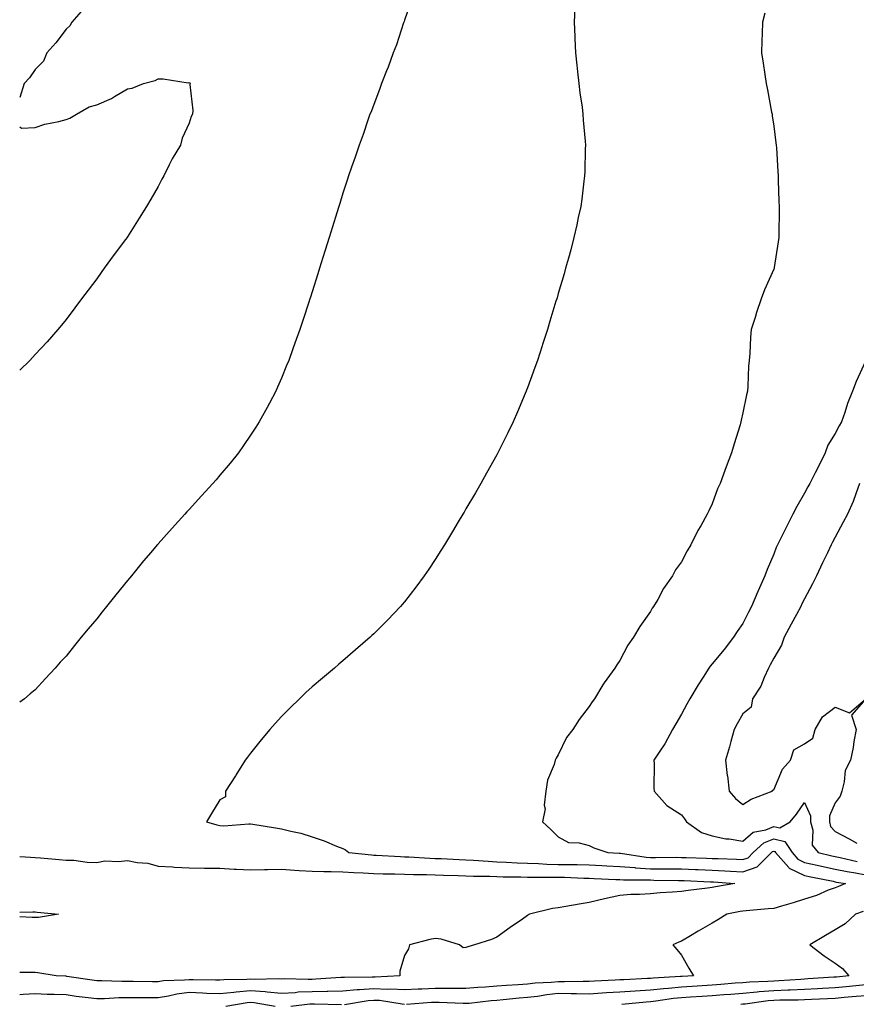
# Model space of a CAD drawing. Units: inches. Extents: x 915683 to 918323, y 7187552 to 7189658.
# Drawn here: x 915683 to 915955, y 7188193 to 7188513 of the extents above; entities that cross this region are included whole.
import ezdxf

# ---------------------------------------------------------------- set-up
doc = ezdxf.new("R2010")
doc.units = ezdxf.units.IN
doc.header["$MEASUREMENT"] = 0
doc.layers.add('Contour_91567187', color=7, linetype='Continuous', true_color=0x8e2dae)

msp = doc.modelspace()

# ---------------------------------------------------------------- linework, layer by layer
at = {"layer": 'Contour_91567187'}
for points in [[(915810.46, 7188519.5, 3225), (915808.05, 7188512.47, 3225), (915807.92, 7188512.06, 3225), (915807.86, 7188511.92, 3225), (915807.75, 7188511.63, 3225), (915805.46, 7188504.52, 3225), (915804.33, 7188501.92, 3225), (915802.73, 7188497.23, 3225), (915802.23, 7188496.1, 3225), (915800.57, 7188491.92, 3225), (915799.97, 7188490.01, 3225), (915798.05, 7188485.14, 3225), (915797.21, 7188482.76, 3225), (915796.83, 7188481.92, 3225), (915796.16, 7188480.03, 3225), (915794.64, 7188475.34, 3225), (915793.31, 7188471.92, 3225), (915792.02, 7188467.96, 3225), (915790.83, 7188464.69, 3225), (915789.87, 7188461.92, 3225), (915789.44, 7188460.53, 3225), (915788.05, 7188456.26, 3225), (915787.03, 7188452.94, 3225), (915786.67, 7188451.92, 3225), (915786.04, 7188449.91, 3225), (915784.65, 7188445.32, 3225), (915783.54, 7188441.92, 3225), (915782.25, 7188437.72, 3225), (915781.51, 7188435.38, 3225), (915780.42, 7188431.92, 3225), (915779.86, 7188430.1, 3225), (915778.05, 7188424.26, 3225), (915777.5, 7188422.47, 3225), (915777.33, 7188421.92, 3225), (915776.98, 7188420.85, 3225), (915775.05, 7188414.93, 3225), (915774.07, 7188411.92, 3225), (915772.47, 7188407.51, 3225), (915771.81, 7188405.69, 3225), (915770.47, 7188401.92, 3225), (915769.75, 7188400.22, 3225), (915768.05, 7188396.2, 3225), (915766.78, 7188393.19, 3225), (915766.21, 7188391.92, 3225), (915764.16, 7188388.03, 3225), (915763.4, 7188386.57, 3225), (915760.87, 7188381.92, 3225), (915759.78, 7188380.18, 3225), (915758.05, 7188377.6, 3225), (915755.75, 7188374.22, 3225), (915754.09, 7188371.92, 3225), (915751.4, 7188368.56, 3225), (915748.05, 7188364.58, 3225), (915746.84, 7188363.13, 3225), (915745.8, 7188361.92, 3225), (915742.1, 7188357.88, 3225), (915738.05, 7188353.48, 3225), (915737.31, 7188352.66, 3225), (915736.65, 7188351.92, 3225), (915732.56, 7188347.41, 3225), (915728.05, 7188342.33, 3225), (915727.86, 7188342.12, 3225), (915727.7, 7188341.92, 3225), (915725.63, 7188339.5, 3225), (915723.25, 7188336.72, 3225), (915719.32, 7188331.92, 3225), (915718.05, 7188330.36, 3225), (915714.24, 7188325.73, 3225), (915711.26, 7188321.92, 3225), (915709.83, 7188320.14, 3225), (915708.05, 7188317.92, 3225), (915705.27, 7188314.69, 3225), (915703.02, 7188311.92, 3225), (915700.76, 7188309.21, 3225), (915698.05, 7188305.81, 3225), (915696.16, 7188303.81, 3225), (915694.49, 7188301.92, 3225), (915691.41, 7188298.56, 3225), (915688.05, 7188294.85, 3225), (915686.44, 7188293.54, 3225), (915684.55, 7188291.92, 3225), (915683, 7188290.87, 3225)], [(915863.4, 7188516.57, 3226), (915863.2, 7188511.92, 3226), (915863.38, 7188507.25, 3226), (915863.41, 7188506.57, 3226), (915863.6, 7188501.92, 3226), (915864.03, 7188497.9, 3226), (915864.28, 7188495.69, 3226), (915864.69, 7188491.92, 3226), (915865.06, 7188488.93, 3226), (915865.76, 7188484.21, 3226), (915866.05, 7188481.92, 3226), (915866.15, 7188480.03, 3226), (915866.79, 7188473.17, 3226), (915866.86, 7188471.92, 3226), (915866.8, 7188470.67, 3226), (915866.66, 7188463.31, 3226), (915866.59, 7188461.92, 3226), (915866.35, 7188460.22, 3226), (915865.67, 7188454.3, 3226), (915865.33, 7188451.92, 3226), (915864.56, 7188448.42, 3226), (915864.03, 7188445.94, 3226), (915863.1, 7188441.92, 3226), (915862.07, 7188437.9, 3226), (915861.32, 7188435.18, 3226), (915860.43, 7188431.92, 3226), (915859.91, 7188430.06, 3226), (915858.05, 7188423.66, 3226), (915857.65, 7188422.31, 3226), (915857.53, 7188421.92, 3226), (915857.3, 7188421.18, 3226), (915855.33, 7188414.63, 3226), (915854.5, 7188411.92, 3226), (915852.92, 7188407.06, 3226), (915852.79, 7188406.67, 3226), (915851.26, 7188401.92, 3226), (915850.42, 7188399.56, 3226), (915848.05, 7188393.05, 3226), (915847.75, 7188392.23, 3226), (915847.63, 7188391.92, 3226), (915847.33, 7188391.2, 3226), (915844.78, 7188385.18, 3226), (915843.39, 7188381.92, 3226), (915841.64, 7188378.33, 3226), (915838.85, 7188372.72, 3226), (915838.45, 7188371.92, 3226), (915838.31, 7188371.67, 3226), (915838.05, 7188371.2, 3226), (915834.74, 7188365.22, 3226), (915832.91, 7188361.92, 3226), (915831.11, 7188358.85, 3226), (915828.05, 7188353.64, 3226), (915827.41, 7188352.56, 3226), (915827.04, 7188351.92, 3226), (915825.53, 7188349.4, 3226), (915823.67, 7188346.3, 3226), (915821.02, 7188341.92, 3226), (915819.88, 7188340.08, 3226), (915818.05, 7188337.25, 3226), (915815.94, 7188334.03, 3226), (915814.47, 7188331.92, 3226), (915811.77, 7188328.21, 3226), (915808.05, 7188323.46, 3226), (915807.35, 7188322.62, 3226), (915806.74, 7188321.92, 3226), (915802.51, 7188317.45, 3226), (915798.05, 7188313.01, 3226), (915797.49, 7188312.49, 3226), (915796.89, 7188311.92, 3226), (915792.16, 7188307.8, 3226), (915788.05, 7188304.3, 3226), (915786.77, 7188303.19, 3226), (915785.28, 7188301.92, 3226), (915781.37, 7188298.6, 3226), (915778.05, 7188295.77, 3226), (915776.04, 7188293.93, 3226), (915773.93, 7188291.92, 3226), (915770.93, 7188289.03, 3226), (915768.05, 7188286.14, 3226), (915766.03, 7188283.93, 3226), (915764.27, 7188281.92, 3226), (915761.43, 7188278.54, 3226), (915758.05, 7188274.26, 3226), (915757.03, 7188272.94, 3226), (915756.28, 7188271.92, 3226), (915753.22, 7188267.08, 3226), (915753.09, 7188266.88, 3226), (915749.87, 7188261.92, 3226), (915749.87, 7188260.1, 3226), (915748.05, 7188259.05, 3226), (915745.35, 7188254.62, 3226), (915743.71, 7188251.92, 3226), (915747.07, 7188250.94, 3226), (915748.05, 7188250.69, 3226), (915749.3, 7188250.67, 3226), (915757.45, 7188251.31, 3226), (915758.05, 7188251.31, 3226), (915758.76, 7188251.2, 3226), (915766.09, 7188249.97, 3226), (915768.05, 7188249.69, 3226), (915771.1, 7188248.87, 3226), (915774.41, 7188248.29, 3226), (915778.05, 7188247, 3226), (915781.92, 7188245.79, 3226), (915785.95, 7188244.03, 3226), (915788.05, 7188243.23, 3226), (915788.9, 7188242.78, 3226), (915790, 7188241.92, 3226), (915797.31, 7188241.18, 3226), (915798.05, 7188241.14, 3226), (915798.86, 7188241.12, 3226), (915806.75, 7188240.61, 3226), (915808.05, 7188240.57, 3226), (915809.45, 7188240.51, 3226), (915816.26, 7188240.12, 3226), (915818.05, 7188240.06, 3226), (915819.97, 7188239.99, 3226), (915825.8, 7188239.67, 3226), (915828.05, 7188239.6, 3226), (915830.5, 7188239.48, 3226), (915835.22, 7188239.09, 3226), (915838.05, 7188238.95, 3226), (915841.12, 7188238.85, 3226), (915844.73, 7188238.6, 3226), (915848.05, 7188238.5, 3226), (915851.58, 7188238.38, 3226), (915854.33, 7188238.21, 3226), (915858.05, 7188238.09, 3226), (915861.96, 7188238.01, 3226), (915864.13, 7188238.01, 3226), (915868.05, 7188237.92, 3226), (915872.24, 7188237.72, 3226), (915873.78, 7188237.64, 3226), (915878.05, 7188237.45, 3226), (915882.9, 7188237.06, 3226), (915883.16, 7188237.02, 3226), (915888.05, 7188236.69, 3226), (915892.79, 7188236.67, 3226), (915893.32, 7188236.65, 3226), (915898.05, 7188236.63, 3226), (915902.59, 7188236.45, 3226), (915903.56, 7188236.41, 3226), (915908.05, 7188236.26, 3226), (915912.18, 7188236.04, 3226), (915914.06, 7188235.9, 3226), (915918.05, 7188235.71, 3226), (915922.67, 7188237.31, 3226), (915927.37, 7188241.92, 3226), (915927.72, 7188242.25, 3226), (915928.05, 7188242.39, 3226), (915928.42, 7188242.29, 3226), (915928.67, 7188241.92, 3226), (915932.93, 7188237.04, 3226), (915933.04, 7188236.9, 3226), (915933.07, 7188236.9, 3226), (915938.05, 7188234.5, 3226), (915940.16, 7188234.03, 3226), (915947.38, 7188232.6, 3226), (915948.05, 7188232.45, 3226), (915948.49, 7188232.37, 3226), (915951.36, 7188231.92, 3226), (915949.07, 7188230.9, 3226), (915948.05, 7188230.51, 3226), (915945.8, 7188229.67, 3226), (915942.01, 7188227.96, 3226), (915938.05, 7188226.78, 3226), (915934.37, 7188225.61, 3226), (915930.64, 7188224.52, 3226), (915928.05, 7188223.72, 3226), (915926.29, 7188223.68, 3226), (915919.09, 7188222.96, 3226), (915918.05, 7188222.94, 3226), (915917.19, 7188222.78, 3226), (915912.87, 7188221.92, 3226), (915909.91, 7188220.06, 3226), (915908.05, 7188219.03, 3226), (915903.54, 7188216.43, 3226), (915901.04, 7188214.91, 3226), (915898.05, 7188213.11, 3226), (915897.19, 7188212.78, 3226), (915895.23, 7188211.92, 3226), (915896.55, 7188210.42, 3226), (915898.05, 7188208.54, 3226), (915900.48, 7188204.34, 3226), (915901.94, 7188201.92, 3226), (915898.3, 7188201.67, 3226), (915898.05, 7188201.65, 3226), (915897.75, 7188201.63, 3226), (915888.86, 7188201.12, 3226), (915888.05, 7188201.02, 3226), (915887.09, 7188200.96, 3226), (915879.35, 7188200.61, 3226), (915878.05, 7188200.53, 3226), (915876.58, 7188200.44, 3226), (915869.86, 7188200.1, 3226), (915868.05, 7188200.01, 3226), (915866.15, 7188200.03, 3226), (915860.11, 7188199.87, 3226), (915858.05, 7188199.87, 3226), (915855.78, 7188199.65, 3226), (915850.54, 7188199.44, 3226), (915848.05, 7188199.15, 3226), (915845.06, 7188198.93, 3226), (915841.22, 7188198.76, 3226), (915838.05, 7188198.5, 3226), (915834.34, 7188198.21, 3226), (915831.88, 7188198.09, 3226), (915828.05, 7188197.78, 3226), (915823.91, 7188197.78, 3226), (915822.26, 7188197.7, 3226), (915818.05, 7188197.72, 3226), (915813.66, 7188197.53, 3226), (915812.47, 7188197.51, 3226), (915808.05, 7188197.31, 3226), (915803.67, 7188197.55, 3226), (915802.5, 7188197.47, 3226), (915798.05, 7188197.66, 3226), (915793.43, 7188197.29, 3226), (915792.67, 7188197.29, 3226), (915788.05, 7188196.86, 3226), (915783.2, 7188196.78, 3226), (915782.91, 7188196.78, 3226), (915778.05, 7188196.71, 3226), (915773.46, 7188196.51, 3226), (915772.53, 7188196.39, 3226), (915768.05, 7188196.18, 3226), (915763.42, 7188196.55, 3226), (915762.79, 7188196.67, 3226), (915758.05, 7188196.98, 3226), (915753.39, 7188196.57, 3226), (915752.57, 7188196.43, 3226), (915748.05, 7188196, 3226), (915743.79, 7188196.18, 3226), (915742.41, 7188196.28, 3226), (915738.05, 7188196.45, 3226), (915734.03, 7188195.94, 3226), (915731.38, 7188195.26, 3226), (915728.05, 7188194.71, 3226), (915725.24, 7188194.73, 3226), (915720.87, 7188194.73, 3226), (915718.05, 7188194.75, 3226), (915715.25, 7188194.71, 3226), (915710.54, 7188194.4, 3226), (915708.05, 7188194.36, 3226), (915705.23, 7188194.73, 3226), (915701.33, 7188195.2, 3226), (915698.05, 7188195.65, 3226), (915694.17, 7188195.81, 3226), (915691.96, 7188195.83, 3226), (915688.05, 7188195.98, 3226), (915684.15, 7188195.83, 3226), (915683, 7188195.7, 3226)], [(915703.73, 7188516.24, 3224), (915699.9, 7188511.92, 3224), (915699.31, 7188510.65, 3224), (915698.05, 7188509.54, 3224), (915694.77, 7188505.2, 3224), (915691.83, 7188501.92, 3224), (915690.78, 7188499.19, 3224), (915688.05, 7188496.53, 3224), (915686.19, 7188493.78, 3224), (915684.48, 7188491.92, 3224), (915683, 7188487.33, 3224)], [(915925.13, 7188514.83, 3227), (915924.44, 7188511.92, 3227), (915924.34, 7188508.21, 3227), (915924.22, 7188505.75, 3227), (915924.13, 7188501.92, 3227), (915924.65, 7188498.52, 3227), (915925.15, 7188494.83, 3227), (915925.57, 7188491.92, 3227), (915926.01, 7188489.87, 3227), (915927.38, 7188482.58, 3227), (915927.52, 7188481.92, 3227), (915927.59, 7188481.47, 3227), (915928.05, 7188478.09, 3227), (915928.79, 7188472.66, 3227), (915928.87, 7188471.92, 3227), (915928.92, 7188471.06, 3227), (915929.43, 7188463.31, 3227), (915929.51, 7188461.92, 3227), (915929.55, 7188460.42, 3227), (915929.77, 7188453.64, 3227), (915929.83, 7188451.92, 3227), (915929.83, 7188450.14, 3227), (915929.75, 7188443.62, 3227), (915929.75, 7188441.92, 3227), (915929.54, 7188440.44, 3227), (915928.23, 7188432.1, 3227), (915928.21, 7188431.92, 3227), (915928.16, 7188431.8, 3227), (915928.05, 7188431.55, 3227), (915925.12, 7188424.85, 3227), (915923.94, 7188421.92, 3227), (915922.51, 7188417.47, 3227), (915921.99, 7188415.85, 3227), (915920.7, 7188411.92, 3227), (915920.54, 7188409.44, 3227), (915920.26, 7188404.13, 3227), (915920.12, 7188401.92, 3227), (915919.86, 7188400.1, 3227), (915919.7, 7188393.58, 3227), (915919.51, 7188391.92, 3227), (915919.21, 7188390.77, 3227), (915918.05, 7188384.85, 3227), (915917.49, 7188382.49, 3227), (915917.4, 7188381.92, 3227), (915917.13, 7188381, 3227), (915915.2, 7188374.77, 3227), (915914.38, 7188371.92, 3227), (915912.66, 7188367.31, 3227), (915912.21, 7188366.08, 3227), (915910.69, 7188361.92, 3227), (915909.78, 7188360.18, 3227), (915908.05, 7188355.28, 3227), (915906.96, 7188353.01, 3227), (915906.43, 7188351.92, 3227), (915904.32, 7188348.19, 3227), (915903.36, 7188346.61, 3227), (915901.13, 7188341.92, 3227), (915899.92, 7188340.05, 3227), (915898.05, 7188336.41, 3227), (915896.17, 7188333.8, 3227), (915895.15, 7188331.92, 3227), (915892.23, 7188327.74, 3227), (915890.38, 7188324.24, 3227), (915889.04, 7188321.92, 3227), (915888.61, 7188321.35, 3227), (915888.05, 7188320.3, 3227), (915884.5, 7188315.47, 3227), (915882.48, 7188311.92, 3227), (915880.65, 7188309.32, 3227), (915878.05, 7188304.32, 3227), (915877.05, 7188302.92, 3227), (915876.47, 7188301.92, 3227), (915872.91, 7188297.06, 3227), (915872.54, 7188296.41, 3227), (915869.81, 7188291.92, 3227), (915869.06, 7188290.9, 3227), (915868.05, 7188289.4, 3227), (915864.79, 7188285.18, 3227), (915862.77, 7188281.92, 3227), (915860.68, 7188279.3, 3227), (915858.05, 7188273.72, 3227), (915857.35, 7188272.62, 3227), (915857.04, 7188271.92, 3227), (915856.7, 7188270.57, 3227), (915854.51, 7188265.46, 3227), (915853.95, 7188261.92, 3227), (915853.51, 7188257.39, 3227), (915853.79, 7188256.18, 3227), (915852.91, 7188251.92, 3227), (915855.59, 7188249.46, 3227), (915858.05, 7188247.04, 3227), (915861.39, 7188245.26, 3227), (915864.86, 7188245.12, 3227), (915868.05, 7188244.24, 3227), (915869.58, 7188243.46, 3227), (915874.18, 7188241.92, 3227), (915877.86, 7188241.74, 3227), (915878.05, 7188241.72, 3227), (915878.26, 7188241.71, 3227), (915886.59, 7188240.46, 3227), (915888.05, 7188240.36, 3227), (915889.62, 7188240.36, 3227), (915896.52, 7188240.4, 3227), (915898.05, 7188240.38, 3227), (915899.65, 7188240.32, 3227), (915906.25, 7188240.12, 3227), (915908.05, 7188240.06, 3227), (915910.01, 7188239.97, 3227), (915915.93, 7188239.79, 3227), (915918.05, 7188239.69, 3227), (915919.71, 7188240.26, 3227), (915921.4, 7188241.92, 3227), (915924.88, 7188245.1, 3227), (915928.05, 7188246.39, 3227), (915931.68, 7188245.55, 3227), (915934.05, 7188241.92, 3227), (915935.91, 7188239.79, 3227), (915938.05, 7188238.76, 3227), (915942.13, 7188237.84, 3227), (915943.62, 7188237.49, 3227), (915948.05, 7188236.53, 3227), (915951.9, 7188235.77, 3227), (915954.62, 7188235.36, 3227), (915958.05, 7188234.73, 3227)], [(915683, 7188477.83, 3224), (915683.57, 7188477.45, 3224), (915688.05, 7188477.68, 3224), (915691.22, 7188478.76, 3224), (915695.73, 7188479.6, 3224), (915698.05, 7188480.22, 3224), (915699.31, 7188480.65, 3224), (915701.46, 7188481.92, 3224), (915705.6, 7188484.36, 3224), (915708.05, 7188485.03, 3224), (915712.89, 7188487.08, 3224), (915713.84, 7188487.7, 3224), (915718.05, 7188490.22, 3224), (915719.55, 7188490.42, 3224), (915723.24, 7188491.92, 3224), (915727.01, 7188492.96, 3224), (915728.05, 7188493.46, 3224), (915729.64, 7188493.5, 3224), (915737.78, 7188492.19, 3224), (915738.05, 7188492.21, 3224), (915738.25, 7188492.12, 3224), (915738.41, 7188491.92, 3224), (915738.35, 7188491.63, 3224), (915739.28, 7188483.15, 3224), (915739.13, 7188481.92, 3224), (915738.76, 7188481.2, 3224), (915738.05, 7188479.03, 3224), (915735.84, 7188474.13, 3224), (915735.21, 7188471.92, 3224), (915732.5, 7188467.47, 3224), (915731.59, 7188465.46, 3224), (915729.81, 7188461.92, 3224), (915729.19, 7188460.79, 3224), (915728.05, 7188458.5, 3224), (915725.59, 7188454.38, 3224), (915724.17, 7188451.92, 3224), (915721.8, 7188448.17, 3224), (915718.05, 7188442.13, 3224), (915717.96, 7188442.02, 3224), (915717.88, 7188441.92, 3224), (915717.4, 7188441.26, 3224), (915713.67, 7188436.3, 3224), (915710.48, 7188431.92, 3224), (915709.48, 7188430.49, 3224), (915708.05, 7188428.42, 3224), (915705.22, 7188424.75, 3224), (915703.13, 7188421.92, 3224), (915700.94, 7188419.03, 3224), (915698.05, 7188415.26, 3224), (915696.59, 7188413.38, 3224), (915695.42, 7188411.92, 3224), (915691.95, 7188408.01, 3224), (915688.05, 7188403.81, 3224), (915687.14, 7188402.82, 3224), (915686.27, 7188401.92, 3224), (915683, 7188398.76, 3224)], [(915958.05, 7188401.9, 3228), (915954.89, 7188395.08, 3228), (915953.67, 7188391.92, 3228), (915952.03, 7188387.94, 3228), (915951.15, 7188385.03, 3228), (915950.06, 7188381.92, 3228), (915949.35, 7188380.63, 3228), (915948.05, 7188378.17, 3228), (915945.6, 7188374.36, 3228), (915944.74, 7188371.92, 3228), (915942.58, 7188367.39, 3228), (915941.54, 7188365.42, 3228), (915939.75, 7188361.92, 3228), (915939.15, 7188360.83, 3228), (915938.05, 7188358.8, 3228), (915935.56, 7188354.4, 3228), (915934.29, 7188351.92, 3228), (915932.18, 7188347.8, 3228), (915930.5, 7188344.36, 3228), (915929.28, 7188341.92, 3228), (915928.91, 7188341.06, 3228), (915928.05, 7188338.99, 3228), (915925.97, 7188333.99, 3228), (915925.13, 7188331.92, 3228), (915922.99, 7188326.98, 3228), (915922.9, 7188326.76, 3228), (915920.88, 7188321.92, 3228), (915919.9, 7188320.06, 3228), (915918.05, 7188316.41, 3228), (915916.17, 7188313.81, 3228), (915915, 7188311.92, 3228), (915911.99, 7188307.97, 3228), (915908.05, 7188303.29, 3228), (915907.38, 7188302.58, 3228), (915906.96, 7188301.92, 3228), (915905.11, 7188298.97, 3228), (915903.5, 7188296.47, 3228), (915900.76, 7188291.92, 3228), (915899.79, 7188290.18, 3228), (915898.05, 7188286.94, 3228), (915896.22, 7188283.76, 3228), (915895.17, 7188281.92, 3228), (915892.67, 7188277.31, 3228), (915891.03, 7188274.91, 3228), (915889.09, 7188271.92, 3228), (915889.16, 7188270.81, 3228), (915889.13, 7188263.01, 3228), (915889.21, 7188261.92, 3228), (915893.37, 7188257.25, 3228), (915898.05, 7188254.15, 3228), (915899.02, 7188252.9, 3228), (915899.69, 7188251.92, 3228), (915904.56, 7188248.44, 3228), (915908.05, 7188247.33, 3228), (915912.55, 7188246.43, 3228), (915913.62, 7188246.35, 3228), (915918.05, 7188245.63, 3228), (915921.42, 7188248.54, 3228), (915925.5, 7188249.36, 3228), (915928.05, 7188250.42, 3228), (915930.02, 7188249.95, 3228), (915933.45, 7188251.92, 3228), (915935.51, 7188254.46, 3228), (915938.05, 7188258.19, 3228), (915940.01, 7188253.87, 3228), (915940.01, 7188251.92, 3228), (915940.79, 7188249.19, 3228), (915940.51, 7188244.38, 3228), (915942.49, 7188241.92, 3228), (915946.98, 7188240.85, 3228), (915948.05, 7188240.61, 3228), (915949.68, 7188240.3, 3228), (915955.18, 7188239.05, 3228)], [(915955.96, 7188361.92, 3229), (915954.7, 7188358.56, 3229), (915953.89, 7188356.08, 3229), (915952.03, 7188351.92, 3229), (915950.64, 7188349.32, 3229), (915948.05, 7188344.44, 3229), (915947.17, 7188342.8, 3229), (915946.71, 7188341.92, 3229), (915945.5, 7188339.36, 3229), (915943.9, 7188336.08, 3229), (915942.02, 7188331.92, 3229), (915940.65, 7188329.32, 3229), (915938.05, 7188324.38, 3229), (915937.21, 7188322.76, 3229), (915936.83, 7188321.92, 3229), (915935.42, 7188319.3, 3229), (915933.76, 7188316.2, 3229), (915931.48, 7188311.92, 3229), (915930.64, 7188309.32, 3229), (915928.05, 7188305.14, 3229), (915926.96, 7188303.01, 3229), (915926.38, 7188301.92, 3229), (915924.93, 7188298.81, 3229), (915923.91, 7188296.06, 3229), (915921.22, 7188291.92, 3229), (915920.73, 7188289.24, 3229), (915918.05, 7188287.02, 3229), (915916.2, 7188283.76, 3229), (915915.17, 7188281.92, 3229), (915914.12, 7188277.99, 3229), (915913.72, 7188276.26, 3229), (915912.44, 7188271.92, 3229), (915912.98, 7188267, 3229), (915912.99, 7188266.86, 3229), (915913.55, 7188261.92, 3229), (915915.68, 7188259.56, 3229), (915918.05, 7188257.6, 3229), (915920.7, 7188259.28, 3229), (915927.54, 7188261.92, 3229), (915927.77, 7188262.19, 3229), (915928.05, 7188262.29, 3229), (915930.97, 7188269.01, 3229), (915933.52, 7188271.92, 3229), (915934.65, 7188275.32, 3229), (915938.05, 7188277.23, 3229), (915940.8, 7188279.17, 3229), (915941.51, 7188281.92, 3229), (915943.93, 7188286.04, 3229), (915948.05, 7188289.15, 3229), (915952.64, 7188287.33, 3229), (915958.05, 7188291.92, 3229), (915953.38, 7188286.59, 3229), (915954.82, 7188281.92, 3229), (915954.11, 7188277.99, 3229), (915953.87, 7188276.1, 3229), (915953.03, 7188271.92, 3229), (915951.31, 7188268.66, 3229), (915951.01, 7188264.89, 3229), (915950.16, 7188261.92, 3229), (915949.68, 7188260.3, 3229), (915948.05, 7188258.11, 3229), (915946.14, 7188253.83, 3229), (915946.15, 7188251.92, 3229), (915946.57, 7188250.44, 3229), (915948.05, 7188248.8, 3229), (915952.59, 7188246.45, 3229), (915955.03, 7188244.95, 3229)], [(915683, 7188240.61, 3225), (915686.55, 7188240.42, 3225), (915688.05, 7188240.34, 3225), (915689.78, 7188240.18, 3225), (915695.83, 7188239.71, 3225), (915698.05, 7188239.5, 3225), (915700.55, 7188239.42, 3225), (915704.97, 7188238.83, 3225), (915708.05, 7188238.76, 3225), (915710.67, 7188239.3, 3225), (915715.13, 7188239.01, 3225), (915718.05, 7188239.38, 3225), (915721.22, 7188238.76, 3225), (915724.61, 7188238.48, 3225), (915728.05, 7188237.53, 3225), (915732.7, 7188237.27, 3225), (915733.34, 7188237.21, 3225), (915738.05, 7188236.96, 3225), (915743.02, 7188236.88, 3225), (915743.08, 7188236.88, 3225), (915748.05, 7188236.82, 3225), (915752.73, 7188236.59, 3225), (915753.42, 7188236.55, 3225), (915758.05, 7188236.33, 3225), (915762.54, 7188236.41, 3225), (915763.5, 7188236.47, 3225), (915768.05, 7188236.55, 3225), (915772.35, 7188236.22, 3225), (915773.81, 7188236.16, 3225), (915778.05, 7188235.87, 3225), (915781.86, 7188235.73, 3225), (915784.21, 7188235.77, 3225), (915788.05, 7188235.63, 3225), (915791.55, 7188235.42, 3225), (915794.62, 7188235.36, 3225), (915798.05, 7188235.14, 3225), (915801.18, 7188235.05, 3225), (915804.92, 7188235.05, 3225), (915808.05, 7188234.97, 3225), (915810.97, 7188234.85, 3225), (915815.2, 7188234.77, 3225), (915818.05, 7188234.65, 3225), (915820.7, 7188234.58, 3225), (915825.46, 7188234.52, 3225), (915828.05, 7188234.42, 3225), (915830.44, 7188234.3, 3225), (915835.75, 7188234.22, 3225), (915838.05, 7188234.11, 3225), (915840.17, 7188234.05, 3225), (915845.92, 7188234.05, 3225), (915848.05, 7188233.99, 3225), (915850.06, 7188233.93, 3225), (915855.97, 7188233.99, 3225), (915858.05, 7188233.93, 3225), (915860.03, 7188233.89, 3225), (915866.32, 7188233.66, 3225), (915868.05, 7188233.62, 3225), (915869.67, 7188233.54, 3225), (915876.73, 7188233.23, 3225), (915878.05, 7188233.17, 3225), (915879.21, 7188233.09, 3225), (915886.86, 7188233.11, 3225), (915888.05, 7188233.03, 3225), (915889.15, 7188233.01, 3225), (915897.1, 7188232.88, 3225), (915898.05, 7188232.86, 3225), (915898.96, 7188232.84, 3225), (915907.51, 7188232.45, 3225), (915908.05, 7188232.43, 3225), (915908.54, 7188232.41, 3225), (915915.42, 7188231.92, 3225), (915909.15, 7188230.83, 3225), (915908.05, 7188230.61, 3225), (915906.51, 7188230.38, 3225), (915900.31, 7188229.65, 3225), (915898.05, 7188229.3, 3225), (915895.17, 7188229.05, 3225), (915891.15, 7188228.81, 3225), (915888.05, 7188228.52, 3225), (915884.4, 7188228.27, 3225), (915881.67, 7188228.29, 3225), (915878.05, 7188227.99, 3225), (915873.08, 7188226.94, 3225), (915873.03, 7188226.94, 3225), (915868.05, 7188225.71, 3225), (915864.79, 7188225.18, 3225), (915860.5, 7188224.38, 3225), (915858.05, 7188223.95, 3225), (915856.17, 7188223.8, 3225), (915848.65, 7188221.92, 3225), (915848.31, 7188221.67, 3225), (915848.05, 7188221.43, 3225), (915846.42, 7188220.28, 3225), (915842.45, 7188217.53, 3225), (915838.05, 7188214.44, 3225), (915836.32, 7188213.64, 3225), (915830.84, 7188211.92, 3225), (915828.66, 7188211.31, 3225), (915828.05, 7188211.06, 3225), (915827.12, 7188210.98, 3225), (915825.98, 7188211.92, 3225), (915819.93, 7188213.8, 3225), (915818.05, 7188213.97, 3225), (915816.32, 7188213.66, 3225), (915809.73, 7188211.92, 3225), (915809.37, 7188210.61, 3225), (915808.05, 7188208.46, 3225), (915806.56, 7188203.4, 3225), (915806.5, 7188201.92, 3225), (915798.54, 7188201.43, 3225), (915798.05, 7188201.45, 3225), (915797.54, 7188201.41, 3225), (915788.61, 7188201.35, 3225), (915788.05, 7188201.31, 3225), (915787.42, 7188201.3, 3225), (915779.23, 7188200.75, 3225), (915778.05, 7188200.73, 3225), (915776.8, 7188200.67, 3225), (915769.09, 7188200.88, 3225), (915768.05, 7188200.83, 3225), (915767.04, 7188200.9, 3225), (915759.27, 7188200.69, 3225), (915758.05, 7188200.79, 3225), (915756.8, 7188200.67, 3225), (915749.4, 7188200.57, 3225), (915748.05, 7188200.44, 3225), (915746.62, 7188200.49, 3225), (915739.42, 7188200.55, 3225), (915738.05, 7188200.61, 3225), (915736.55, 7188200.42, 3225), (915729.73, 7188200.24, 3225), (915728.05, 7188199.97, 3225), (915726.11, 7188199.97, 3225), (915719.92, 7188200.05, 3225), (915718.05, 7188200.06, 3225), (915716.16, 7188200.03, 3225), (915709.7, 7188200.28, 3225), (915708.05, 7188200.24, 3225), (915706.57, 7188200.44, 3225), (915698.3, 7188201.67, 3225), (915698.05, 7188201.71, 3225), (915697.84, 7188201.71, 3225), (915694.85, 7188201.92, 3225), (915688.93, 7188202.8, 3225), (915688.05, 7188202.9, 3225), (915687.07, 7188202.9, 3225), (915683, 7188203, 3225)], [(915683, 7188222.58, 3224), (915687.26, 7188222.7, 3224), (915688.05, 7188222.68, 3224), (915688.73, 7188222.6, 3224), (915695.59, 7188221.92, 3224), (915689.1, 7188220.87, 3224), (915688.05, 7188220.88, 3224), (915687.01, 7188220.88, 3224), (915683, 7188221.05, 3224)], [(915957.17, 7188222.8, 3227), (915954.65, 7188221.92, 3227), (915951.23, 7188218.74, 3227), (915948.05, 7188216.8, 3227), (915944.94, 7188215.03, 3227), (915939.83, 7188211.92, 3227), (915944.51, 7188208.38, 3227), (915948.05, 7188206, 3227), (915950.4, 7188204.26, 3227), (915952.43, 7188201.92, 3227), (915948.48, 7188201.49, 3227), (915948.05, 7188201.45, 3227), (915947.56, 7188201.43, 3227), (915939.13, 7188200.85, 3227), (915938.05, 7188200.79, 3227), (915936.86, 7188200.73, 3227), (915929.72, 7188200.26, 3227), (915928.05, 7188200.18, 3227), (915926.16, 7188200.03, 3227), (915920.15, 7188199.81, 3227), (915918.05, 7188199.63, 3227), (915915.58, 7188199.44, 3227), (915910.89, 7188199.09, 3227), (915908.05, 7188198.87, 3227), (915904.78, 7188198.66, 3227), (915901.55, 7188198.42, 3227), (915898.05, 7188198.19, 3227), (915893.9, 7188197.78, 3227), (915892.28, 7188197.68, 3227), (915888.05, 7188197.23, 3227), (915883.08, 7188196.9, 3227), (915883.02, 7188196.88, 3227), (915878.05, 7188196.53, 3227), (915873.68, 7188196.3, 3227), (915872.33, 7188196.2, 3227), (915868.05, 7188195.94, 3227), (915863.99, 7188195.98, 3227), (915862.18, 7188196.04, 3227), (915858.05, 7188196.08, 3227), (915854.28, 7188195.69, 3227), (915851.3, 7188195.18, 3227), (915848.05, 7188194.79, 3227), (915845.37, 7188194.6, 3227), (915840.16, 7188194.03, 3227), (915838.05, 7188193.85, 3227), (915836.25, 7188193.72, 3227), (915829.04, 7188192.92, 3227), (915828.05, 7188192.84, 3227), (915827.14, 7188192.84, 3227), (915819.34, 7188193.21, 3227), (915818.05, 7188193.21, 3227), (915816.81, 7188193.17, 3227), (915808.74, 7188192.6, 3227)], [(915958.05, 7188198.97, 3228), (915954.79, 7188198.66, 3228), (915951.65, 7188198.33, 3228), (915948.05, 7188197.99, 3228), (915943.9, 7188197.78, 3228), (915942.31, 7188197.66, 3228), (915938.05, 7188197.45, 3228), (915933.37, 7188197.23, 3228), (915932.77, 7188197.19, 3228), (915928.05, 7188197.02, 3228), (915923.34, 7188196.63, 3228), (915922.67, 7188196.53, 3228), (915918.05, 7188196.12, 3228), (915914.13, 7188195.85, 3228), (915911.8, 7188195.67, 3228), (915908.05, 7188195.4, 3228), (915904.79, 7188195.18, 3228), (915901.06, 7188194.93, 3228), (915898.05, 7188194.71, 3228), (915895.5, 7188194.46, 3228), (915889.73, 7188193.6, 3228), (915888.05, 7188193.42, 3228), (915886.64, 7188193.33, 3228), (915878.71, 7188192.58, 3228)], [(915766.02, 7188191.92, 3227), (915759.22, 7188193.09, 3227), (915758.05, 7188193.17, 3227), (915756.9, 7188193.07, 3227), (915750.05, 7188191.92, 3227)], [(915808.05, 7188192.58, 3227), (915807.35, 7188192.62, 3227), (915799.92, 7188193.8, 3227), (915798.05, 7188193.87, 3227), (915796.24, 7188193.74, 3227), (915788.61, 7188192.49, 3227)], [(915958.05, 7188195.4, 3229), (915954.87, 7188195.1, 3229), (915950.92, 7188194.79, 3229), (915948.05, 7188194.52, 3229), (915945.57, 7188194.4, 3229), (915940.35, 7188194.22, 3229), (915938.05, 7188194.11, 3229), (915935.96, 7188194.01, 3229), (915930.05, 7188193.91, 3229), (915928.05, 7188193.83, 3229), (915926.28, 7188193.7, 3229), (915918.82, 7188192.68, 3229), (915918.05, 7188192.62, 3229), (915917.4, 7188192.56, 3229)], [(915787.55, 7188192.43, 3227), (915778.82, 7188192.7, 3227), (915778.05, 7188192.68, 3227), (915777.32, 7188192.64, 3227), (915771.1, 7188191.92, 3227)]]:
    msp.add_polyline3d(points, dxfattribs=at)

doc.saveas('drawing.dxf')
